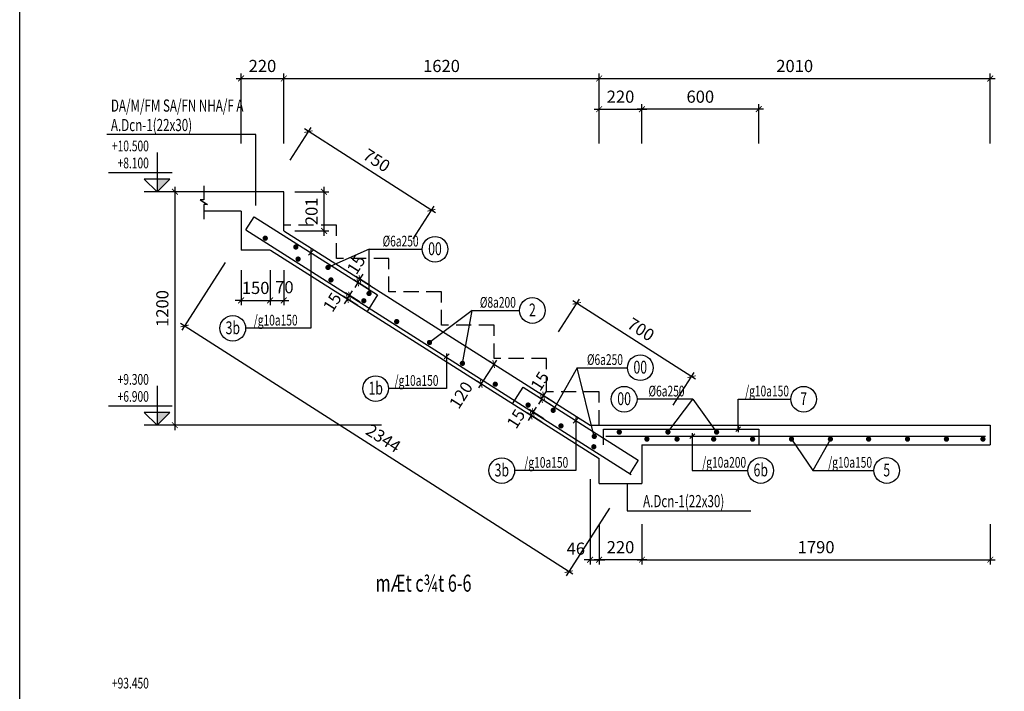
# Model space of a CAD drawing. Extents: x 1244749 to 1756859, y 3858 to 268361.
# Drawn here: x 1676094 to 1696332, y 33802 to 47611 of the extents above; entities that cross this region are included whole.
import ezdxf
from ezdxf.enums import TextEntityAlignment as Align

# ---------------------------------------------------------------- set-up
doc = ezdxf.new("R2010")
doc.units = 0
doc.header["$LTSCALE"] = 500
doc.header["$MEASUREMENT"] = 0
doc.linetypes.add('HIDDEN', pattern=[0.375, 0.25, -0.125])
doc.layers.get('0').update_dxf_attribs({"linetype": 'CONTINUOUS'})
doc.layers.get('DEFPOINTS').update_dxf_attribs({"linetype": 'CONTINUOUS'})
doc.layers.add('0-000', color=7, linetype='CONTINUOUS', lineweight=0)
for name, color, linetype in [('DIMENSION_LINE', 1, 'CONTINUOUS'), ('Khuat', 8, 'HIDDEN'), ('rebar', 4, 'CONTINUOUS'), ('TEXT', 2, 'CONTINUOUS'), ('THAY', 7, 'CONTINUOUS'), ('THEP', 4, 'CONTINUOUS')]:
    doc.layers.add(name, color=color, linetype=linetype)
doc.styles.add('Dim', font='romans.shx', dxfattribs={"width": 0.8, "bigfont": 'vns.shx'})
doc.styles.add('ROMANS', font='ROMANS.shx', dxfattribs={"width": 0.75, "bigfont": 'VNS.shx'})
doc.styles.get("Standard").update_dxf_attribs({"font": 'hoatbif.shx', "width": 0.7})
doc.styles.add('vnsimpli', font='vnsimli.shx', dxfattribs={"width": 0.85, "bigfont": 'VNS.shx'})
doc.dimstyles.new('CHITIET', dxfattribs={"dimscale": 10, "dimtxt": 20, "dimasz": 12, "dimexe": 10, "dimexo": 0, "dimgap": 10, "dimtad": 1, "dimdec": 0, "dimdsep": 46, "dimtxsty": 'Standard', "dimblk1": 'ARCHTICK', "dimblk2": 'ARCHTICK', "dimsah": 1, "dimcen": 20, "dimdle": 10, "dimclrd": 1, "dimclre": 1, "dimclrt": 2, "dimadec": 0, "dimazin": 0, "dimtfac": 1, "dimtdec": 0, "dimtix": 1, "dimtmove": 2, "dimatfit": 3, "dimldrblk": 'ARCHTICK', "dimfxl": 1, "dimarcsym": 0})

# ---------------------------------------------------------------- blocks, each defined once
blk = doc.blocks.new('_ARCHTICK')
at = {"color": 0, "linetype": 'ByBlock', "const_width": 0.15}
blk.add_lwpolyline([(-0.5, -0.5), (0.5, 0.5)], dxfattribs=at)
blk = doc.blocks.new('*D769')
at = {"layer": 'DEFPOINTS', "color": 0}
for p in [(1688004, 46402), (1681524, 45068), (1688004, 45068)]:
    blk.add_point(p, dxfattribs=at)
at = {"layer": 'DIMENSION_LINE', "color": 1, "lineweight": -2}
for p, q in [((1681424, 46402), (1688104, 46402)), ((1681524, 45068), (1681524, 46502)), ((1688004, 45068), (1688004, 46502))]:
    blk.add_line(p, q, dxfattribs=at)
at = {"layer": 'DIMENSION_LINE', "color": 1, "lineweight": -2, "xscale": 120, "yscale": 120, "zscale": 120, "rotation": 180}
blk.add_blockref('_ARCHTICK', (1681524, 46402), dxfattribs=at)
at = {"layer": 'DIMENSION_LINE', "color": 1, "lineweight": -2, "xscale": 120, "yscale": 120, "zscale": 120}
blk.add_blockref('_ARCHTICK', (1688004, 46402), dxfattribs=at)
at = {"layer": 'DIMENSION_LINE', "color": 2, "insert": (1684764, 46627), "char_height": 250, "attachment_point": 5}
blk.add_mtext('1620', dxfattribs=at)
blk = doc.blocks.new('*D770')
at = {"layer": 'DEFPOINTS', "color": 0}
for p in [(1696044, 46402), (1688004, 45068), (1696044, 45068)]:
    blk.add_point(p, dxfattribs=at)
at = {"layer": 'DIMENSION_LINE', "color": 1, "lineweight": -2}
for p, q in [((1687904, 46402), (1696144, 46402)), ((1688004, 45068), (1688004, 46502)), ((1696044, 45068), (1696044, 46502))]:
    blk.add_line(p, q, dxfattribs=at)
at = {"layer": 'DIMENSION_LINE', "color": 1, "lineweight": -2, "xscale": 120, "yscale": 120, "zscale": 120, "rotation": 180}
blk.add_blockref('_ARCHTICK', (1688004, 46402), dxfattribs=at)
at = {"layer": 'DIMENSION_LINE', "color": 1, "lineweight": -2, "xscale": 120, "yscale": 120, "zscale": 120}
blk.add_blockref('_ARCHTICK', (1696044, 46402), dxfattribs=at)
at = {"layer": 'DIMENSION_LINE', "color": 2, "insert": (1692024, 46627), "char_height": 250, "attachment_point": 5}
blk.add_mtext('2010', dxfattribs=at)
blk = doc.blocks.new('*D771')
at = {"layer": 'DEFPOINTS', "color": 0}
for p in [(1688884, 45771), (1688884, 45068), (1691284, 45068)]:
    blk.add_point(p, dxfattribs=at)
at = {"layer": 'DIMENSION_LINE', "color": 1, "lineweight": -2}
for p, q in [((1691384, 45771), (1688784, 45771)), ((1688884, 45068), (1688884, 45871)), ((1691284, 45068), (1691284, 45871))]:
    blk.add_line(p, q, dxfattribs=at)
at = {"layer": 'DIMENSION_LINE', "color": 1, "lineweight": -2, "xscale": 120, "yscale": 120, "zscale": 120, "rotation": 180}
blk.add_blockref('_ARCHTICK', (1688884, 45771), dxfattribs=at)
at = {"layer": 'DIMENSION_LINE', "color": 1, "lineweight": -2, "xscale": 120, "yscale": 120, "zscale": 120}
blk.add_blockref('_ARCHTICK', (1691284, 45771), dxfattribs=at)
at = {"layer": 'DIMENSION_LINE', "color": 2, "insert": (1690084, 45996), "char_height": 250, "attachment_point": 5}
blk.add_mtext('600', dxfattribs=at)
blk = doc.blocks.new('*D772')
at = {"layer": 'DEFPOINTS', "color": 0}
for p in [(1688884, 45771), (1688004, 45068), (1688884, 45068)]:
    blk.add_point(p, dxfattribs=at)
at = {"layer": 'DIMENSION_LINE', "color": 1, "lineweight": -2}
for p, q in [((1687904, 45771), (1688984, 45771)), ((1688004, 45068), (1688004, 45871)), ((1688884, 45068), (1688884, 45871))]:
    blk.add_line(p, q, dxfattribs=at)
at = {"layer": 'DIMENSION_LINE', "color": 1, "lineweight": -2, "xscale": 120, "yscale": 120, "zscale": 120, "rotation": 180}
blk.add_blockref('_ARCHTICK', (1688004, 45771), dxfattribs=at)
at = {"layer": 'DIMENSION_LINE', "color": 1, "lineweight": -2, "xscale": 120, "yscale": 120, "zscale": 120}
blk.add_blockref('_ARCHTICK', (1688884, 45771), dxfattribs=at)
at = {"layer": 'DIMENSION_LINE', "color": 2, "insert": (1688444, 45996), "char_height": 250, "attachment_point": 5}
blk.add_mtext('220', dxfattribs=at)
blk = doc.blocks.new('*D773')
at = {"layer": 'DEFPOINTS', "color": 0}
for p in [(1681749, 44073), (1682350, 44073), (1681749, 43269)]:
    blk.add_point(p, dxfattribs=at)
at = {"layer": 'DIMENSION_LINE', "color": 1, "lineweight": -2}
for p, q in [((1682350, 43169), (1682350, 44173)), ((1681749, 44073), (1682450, 44073)), ((1681749, 43269), (1682450, 43269))]:
    blk.add_line(p, q, dxfattribs=at)
at = {"layer": 'DIMENSION_LINE', "color": 1, "lineweight": -2, "xscale": 120, "yscale": 120, "zscale": 120}
for p, rotation in [((1682350, 44073), 90), ((1682350, 43269), 270)]:
    blk.add_blockref('_ARCHTICK', p, dxfattribs=dict(at, rotation=rotation))
at = {"layer": 'DIMENSION_LINE', "color": 2, "insert": (1682125, 43671), "char_height": 250, "attachment_point": 5, "rotation": 90}
blk.add_mtext('201', dxfattribs=at)
blk = doc.blocks.new('*D774')
at = {"layer": 'DEFPOINTS', "color": 0}
for p in [(1688004, 37238), (1688884, 37238), (1688004, 36508)]:
    blk.add_point(p, dxfattribs=at)
at = {"layer": 'DIMENSION_LINE', "color": 1, "lineweight": -2}
for p, q in [((1688004, 37238), (1688004, 36408)), ((1688884, 37238), (1688884, 36408)), ((1688984, 36508), (1687904, 36508))]:
    blk.add_line(p, q, dxfattribs=at)
at = {"layer": 'DIMENSION_LINE', "color": 1, "lineweight": -2, "xscale": 120, "yscale": 120, "zscale": 120, "rotation": 180}
blk.add_blockref('_ARCHTICK', (1688004, 36508), dxfattribs=at)
at = {"layer": 'DIMENSION_LINE', "color": 1, "lineweight": -2, "xscale": 120, "yscale": 120, "zscale": 120}
blk.add_blockref('_ARCHTICK', (1688884, 36508), dxfattribs=at)
at = {"layer": 'DIMENSION_LINE', "color": 2, "insert": (1688444, 36733), "char_height": 250, "attachment_point": 5}
blk.add_mtext('220', dxfattribs=at)
blk = doc.blocks.new('*D775')
at = {"layer": 'DEFPOINTS', "color": 0}
for p in [(1681524, 46402), (1680644, 45068), (1681524, 45068)]:
    blk.add_point(p, dxfattribs=at)
at = {"layer": 'DIMENSION_LINE', "color": 1, "lineweight": -2}
for p, q in [((1680544, 46402), (1681624, 46402)), ((1680644, 45068), (1680644, 46502)), ((1681524, 45068), (1681524, 46502))]:
    blk.add_line(p, q, dxfattribs=at)
at = {"layer": 'DIMENSION_LINE', "color": 1, "lineweight": -2, "xscale": 120, "yscale": 120, "zscale": 120, "rotation": 180}
blk.add_blockref('_ARCHTICK', (1680644, 46402), dxfattribs=at)
at = {"layer": 'DIMENSION_LINE', "color": 1, "lineweight": -2, "xscale": 120, "yscale": 120, "zscale": 120}
blk.add_blockref('_ARCHTICK', (1681524, 46402), dxfattribs=at)
at = {"layer": 'DIMENSION_LINE', "color": 2, "insert": (1681084, 46627), "char_height": 250, "attachment_point": 5}
blk.add_mtext('220', dxfattribs=at)
blk = doc.blocks.new('*D776')
at = {"layer": 'DEFPOINTS', "color": 0}
for p in [(1687818, 38167), (1688004, 37238), (1688004, 36508)]:
    blk.add_point(p, dxfattribs=at)
at = {"layer": 'DIMENSION_LINE', "color": 1, "lineweight": -2}
for p, q in [((1687818, 38167), (1687818, 36408)), ((1688004, 37238), (1688004, 36408)), ((1687818, 36508), (1687698, 36508)), ((1687818, 36508), (1688004, 36508)), ((1688004, 36508), (1688124, 36508))]:
    blk.add_line(p, q, dxfattribs=at)
at = {"layer": 'DIMENSION_LINE', "color": 1, "lineweight": -2, "xscale": 120, "yscale": 120, "zscale": 120}
blk.add_blockref('_ARCHTICK', (1687818, 36508), dxfattribs=at)
at = {"layer": 'DIMENSION_LINE', "color": 1, "lineweight": -2, "xscale": 120, "yscale": 120, "zscale": 120, "rotation": 180}
blk.add_blockref('_ARCHTICK', (1688004, 36508), dxfattribs=at)
at = {"layer": 'DIMENSION_LINE', "color": 2, "insert": (1687525, 36703), "char_height": 250, "attachment_point": 5}
blk.add_mtext('46', dxfattribs=at)
blk = doc.blocks.new('*D764')
at = {"layer": 'DEFPOINTS', "color": 0}
for p in [(1679878, 44073), (1679284, 39273), (1683530, 39273)]:
    blk.add_point(p, dxfattribs=at)
at = {"layer": 'DIMENSION_LINE', "color": 1, "lineweight": -2}
for p, q in [((1679284, 44173), (1679284, 39173)), ((1679878, 44073), (1679184, 44073)), ((1683530, 39273), (1679184, 39273))]:
    blk.add_line(p, q, dxfattribs=at)
at = {"layer": 'DIMENSION_LINE', "color": 1, "lineweight": -2, "xscale": 120, "yscale": 120, "zscale": 120}
for p, rotation in [((1679284, 44073), 90), ((1679284, 39273), 270)]:
    blk.add_blockref('_ARCHTICK', p, dxfattribs=dict(at, rotation=rotation))
at = {"layer": 'DIMENSION_LINE', "color": 2, "insert": (1679059, 41673), "char_height": 250, "attachment_point": 5, "rotation": 90}
blk.add_mtext('1200', dxfattribs=at)
blk = doc.blocks.new('*D765')
at = {"layer": 'DEFPOINTS', "color": 0}
for p in [(1680644, 42462), (1681243, 42462), (1681243, 41839)]:
    blk.add_point(p, dxfattribs=at)
at = {"layer": 'DIMENSION_LINE', "color": 1, "lineweight": -2}
for p, q in [((1680644, 42462), (1680644, 41739)), ((1681243, 42462), (1681243, 41739)), ((1680644, 41839), (1680524, 41839)), ((1680644, 41839), (1681243, 41839)), ((1681243, 41839), (1681363, 41839))]:
    blk.add_line(p, q, dxfattribs=at)
at = {"layer": 'DIMENSION_LINE', "color": 1, "lineweight": -2, "xscale": 120, "yscale": 120, "zscale": 120}
blk.add_blockref('_ARCHTICK', (1680644, 41839), dxfattribs=at)
at = {"layer": 'DIMENSION_LINE', "color": 1, "lineweight": -2, "xscale": 120, "yscale": 120, "zscale": 120, "rotation": 180}
blk.add_blockref('_ARCHTICK', (1681243, 41839), dxfattribs=at)
at = {"layer": 'DIMENSION_LINE', "color": 2, "insert": (1680944, 42064), "char_height": 250, "attachment_point": 5}
blk.add_mtext('150', dxfattribs=at)
blk = doc.blocks.new('*D766')
at = {"layer": 'DEFPOINTS', "color": 0}
for p in [(1681243, 42462), (1681524, 42462), (1681524, 41839)]:
    blk.add_point(p, dxfattribs=at)
at = {"layer": 'DIMENSION_LINE', "color": 1, "lineweight": -2}
for p, q in [((1681243, 42462), (1681243, 41739)), ((1681524, 42462), (1681524, 41739)), ((1681143, 41839), (1681624, 41839))]:
    blk.add_line(p, q, dxfattribs=at)
at = {"layer": 'DIMENSION_LINE', "color": 1, "lineweight": -2, "xscale": 120, "yscale": 120, "zscale": 120, "rotation": 180}
blk.add_blockref('_ARCHTICK', (1681243, 41839), dxfattribs=at)
at = {"layer": 'DIMENSION_LINE', "color": 1, "lineweight": -2, "xscale": 120, "yscale": 120, "zscale": 120}
blk.add_blockref('_ARCHTICK', (1681524, 41839), dxfattribs=at)
at = {"layer": 'DIMENSION_LINE', "color": 2, "insert": (1681535, 42079), "char_height": 250, "attachment_point": 5}
blk.add_mtext('70', dxfattribs=at)
blk = doc.blocks.new('*D767')
at = {"layer": 'DEFPOINTS', "color": 0}
for p in [(1688884, 37238), (1696044, 37238), (1696044, 36508)]:
    blk.add_point(p, dxfattribs=at)
at = {"layer": 'DIMENSION_LINE', "color": 1, "lineweight": -2}
for p, q in [((1688884, 37238), (1688884, 36408)), ((1696044, 37238), (1696044, 36408)), ((1688784, 36508), (1696144, 36508))]:
    blk.add_line(p, q, dxfattribs=at)
at = {"layer": 'DIMENSION_LINE', "color": 1, "lineweight": -2, "xscale": 120, "yscale": 120, "zscale": 120, "rotation": 180}
blk.add_blockref('_ARCHTICK', (1688884, 36508), dxfattribs=at)
at = {"layer": 'DIMENSION_LINE', "color": 1, "lineweight": -2, "xscale": 120, "yscale": 120, "zscale": 120}
blk.add_blockref('_ARCHTICK', (1696044, 36508), dxfattribs=at)
at = {"layer": 'DIMENSION_LINE', "color": 2, "insert": (1692464, 36733), "char_height": 250, "attachment_point": 5}
blk.add_mtext('1790', dxfattribs=at)
blk = doc.blocks.new('KT1')
at = {"layer": 'THEP'}
blk.add_line((16.8, 16.8), (-16.8, -16.8), dxfattribs=at)
at = {"layer": 'THEP', "color": 2}
blk.add_line((-21.1, 0), (21.1, 0), dxfattribs=at)
blk = doc.blocks.new('*D777')
at = {"layer": 'DEFPOINTS', "color": 0}
for p in [(1687545, 41780), (1687170, 41194), (1689528, 39684)]:
    blk.add_point(p, dxfattribs=at)
at = {"layer": 'DIMENSION_LINE', "color": 1, "lineweight": -2}
for p, q in [((1687170, 41194), (1687599, 41864)), ((1689988, 40217), (1687461, 41834)), ((1689528, 39684), (1689958, 40355))]:
    blk.add_line(p, q, dxfattribs=at)
at = {"layer": 'DIMENSION_LINE', "color": 1, "lineweight": -2, "xscale": 120, "yscale": 120, "zscale": 120}
for p, rotation in [((1687545, 41780), 147.3882847444297), ((1689904, 40271), 327.3882847444297)]:
    blk.add_blockref('_ARCHTICK', p, dxfattribs=dict(at, rotation=rotation))
at = {"layer": 'DIMENSION_LINE', "color": 2, "insert": (1688846, 41215), "char_height": 250, "attachment_point": 5, "rotation": 327.3883}
blk.add_mtext('700', dxfattribs=at)
blk = doc.blocks.new('*D778')
at = {"layer": 'DEFPOINTS', "color": 0}
for p in [(1682030, 45310), (1681654, 44723), (1684181, 43107)]:
    blk.add_point(p, dxfattribs=at)
at = {"layer": 'DIMENSION_LINE', "color": 1, "lineweight": -2}
for p, q in [((1681654, 44723), (1682084, 45394)), ((1684641, 43639), (1681945, 45364)), ((1684181, 43107), (1684611, 43778))]:
    blk.add_line(p, q, dxfattribs=at)
at = {"layer": 'DIMENSION_LINE', "color": 1, "lineweight": -2, "xscale": 120, "yscale": 120, "zscale": 120}
for p, rotation in [((1682030, 45310), 147.3882847444297), ((1684557, 43693), 327.3882847444297)]:
    blk.add_blockref('_ARCHTICK', p, dxfattribs=dict(at, rotation=rotation))
at = {"layer": 'DIMENSION_LINE', "color": 2, "insert": (1683414, 44691), "char_height": 250, "attachment_point": 5, "rotation": 327.3883}
blk.add_mtext('750', dxfattribs=at)
blk = doc.blocks.new('*D779')
at = {"layer": 'DEFPOINTS', "color": 0}
for p in [(1685838, 40530), (1685581, 40124), (1685581, 40124)]:
    blk.add_point(p, dxfattribs=at)
at = {"layer": 'DIMENSION_LINE', "color": 1, "lineweight": -2}
for p, q in [((1685892, 40614), (1685527, 40040)), ((1685838, 40530), (1685754, 40583)), ((1685581, 40124), (1685497, 40178))]:
    blk.add_line(p, q, dxfattribs=at)
at = {"layer": 'DIMENSION_LINE', "color": 1, "lineweight": -2, "xscale": 120, "yscale": 120, "zscale": 120}
for p, rotation in [((1685838, 40530), 57.58769338165701), ((1685581, 40124), 237.587693381657)]:
    blk.add_blockref('_ARCHTICK', p, dxfattribs=dict(at, rotation=rotation))
at = {"layer": 'DIMENSION_LINE', "color": 2, "insert": (1685192, 39876), "char_height": 250, "attachment_point": 5, "rotation": 57.5877}
blk.add_mtext('120', dxfattribs=at)
blk = doc.blocks.new('*D780')
at = {"layer": 'DEFPOINTS', "color": 0}
for p in [(1680320, 42622), (1679483, 41314), (1688216, 37570)]:
    blk.add_point(p, dxfattribs=at)
at = {"layer": 'DIMENSION_LINE', "color": 1, "lineweight": -2}
for p, q in [((1680320, 42622), (1679429, 41230)), ((1687464, 36208), (1679399, 41368)), ((1688216, 37570), (1687325, 36178))]:
    blk.add_line(p, q, dxfattribs=at)
at = {"layer": 'DIMENSION_LINE', "color": 1, "lineweight": -2, "xscale": 120, "yscale": 120, "zscale": 120}
for p, rotation in [((1679483, 41314), 147.3882847534746), ((1687379, 36262), 327.3882847534746)]:
    blk.add_blockref('_ARCHTICK', p, dxfattribs=dict(at, rotation=rotation))
at = {"layer": 'DIMENSION_LINE', "color": 2, "insert": (1683552, 38977), "char_height": 250, "attachment_point": 5, "rotation": 327.3883}
blk.add_mtext('2344', dxfattribs=at)
blk = doc.blocks.new('*D781')
at = {"layer": 'DEFPOINTS', "color": 0}
for p in [(1686864, 39878), (1687038, 39673), (1687081, 39740)]:
    blk.add_point(p, dxfattribs=at)
at = {"layer": 'DIMENSION_LINE', "color": 1, "lineweight": -2}
for p, q in [((1687081, 39740), (1686780, 39932)), ((1686821, 39811), (1686864, 39878)), ((1686864, 39878), (1686929, 39979)), ((1687038, 39673), (1686737, 39864)), ((1686821, 39811), (1686757, 39709))]:
    blk.add_line(p, q, dxfattribs=at)
at = {"layer": 'DIMENSION_LINE', "color": 1, "lineweight": -2, "xscale": 120, "yscale": 120, "zscale": 120}
for p, rotation in [((1686821, 39811), 57.58769338191353), ((1686864, 39878), 237.5876933819136)]:
    blk.add_blockref('_ARCHTICK', p, dxfattribs=dict(at, rotation=rotation))
at = {"layer": 'DIMENSION_LINE', "color": 2, "insert": (1686814, 40162), "char_height": 250, "attachment_point": 5, "rotation": 57.5877}
blk.add_mtext('15', dxfattribs=at)
blk = doc.blocks.new('*D782')
at = {"layer": 'DEFPOINTS', "color": 0}
for p in [(1686650, 39540), (1686824, 39335), (1686867, 39403)]:
    blk.add_point(p, dxfattribs=at)
at = {"layer": 'DIMENSION_LINE', "color": 1, "lineweight": -2}
for p, q in [((1686824, 39335), (1686523, 39527)), ((1686607, 39473), (1686543, 39372)), ((1686867, 39403), (1686565, 39594)), ((1686607, 39473), (1686650, 39540)), ((1686650, 39540), (1686714, 39642))]:
    blk.add_line(p, q, dxfattribs=at)
at = {"layer": 'DIMENSION_LINE', "color": 1, "lineweight": -2, "xscale": 120, "yscale": 120, "zscale": 120}
for p, rotation in [((1686607, 39473), 57.58769338191912), ((1686650, 39540), 237.5876933819192)]:
    blk.add_blockref('_ARCHTICK', p, dxfattribs=dict(at, rotation=rotation))
at = {"layer": 'DIMENSION_LINE', "color": 2, "insert": (1686322, 39388), "char_height": 250, "attachment_point": 5, "rotation": 57.5877}
blk.add_mtext('15', dxfattribs=at)
blk = doc.blocks.new('*D783')
at = {"layer": 'DEFPOINTS', "color": 0}
for p in [(1683088, 42276), (1683305, 42138), (1683262, 42071)]:
    blk.add_point(p, dxfattribs=at)
at = {"layer": 'DIMENSION_LINE', "color": 1, "lineweight": -2}
for p, q in [((1683305, 42138), (1683004, 42329)), ((1683088, 42276), (1683152, 42377)), ((1683262, 42071), (1682961, 42262)), ((1683045, 42208), (1682981, 42107)), ((1683045, 42208), (1683088, 42276))]:
    blk.add_line(p, q, dxfattribs=at)
at = {"layer": 'DIMENSION_LINE', "color": 1, "lineweight": -2, "xscale": 120, "yscale": 120, "zscale": 120}
for p, rotation in [((1683045, 42208), 57.58769338163759), ((1683088, 42276), 237.5876933816376)]:
    blk.add_blockref('_ARCHTICK', p, dxfattribs=dict(at, rotation=rotation))
at = {"layer": 'DIMENSION_LINE', "color": 2, "insert": (1683037, 42560), "char_height": 250, "attachment_point": 5, "rotation": 57.5877}
blk.add_mtext('15', dxfattribs=at)
blk = doc.blocks.new('*D784')
at = {"layer": 'DEFPOINTS', "color": 0}
for p in [(1682874, 41938), (1683048, 41733), (1683091, 41800)]:
    blk.add_point(p, dxfattribs=at)
at = {"layer": 'DIMENSION_LINE', "color": 1, "lineweight": -2}
for p, q in [((1683048, 41733), (1682746, 41924)), ((1683091, 41800), (1682789, 41992)), ((1682831, 41871), (1682874, 41938)), ((1682874, 41938), (1682938, 42039)), ((1682831, 41871), (1682767, 41769))]:
    blk.add_line(p, q, dxfattribs=at)
at = {"layer": 'DIMENSION_LINE', "color": 1, "lineweight": -2, "xscale": 120, "yscale": 120, "zscale": 120}
for p, rotation in [((1682831, 41871), 57.58769338177565), ((1682874, 41938), 237.5876933817756)]:
    blk.add_blockref('_ARCHTICK', p, dxfattribs=dict(at, rotation=rotation))
at = {"layer": 'DIMENSION_LINE', "color": 2, "insert": (1682546, 41786), "char_height": 250, "attachment_point": 5, "rotation": 57.5877}
blk.add_mtext('15', dxfattribs=at)

msp = doc.modelspace()

# ---------------------------------------------------------------- hatches: boundary and pattern name
at = {"layer": 'DIMENSION_LINE'}
for points in [[(1679183.7, 44332.1), (1678919.7, 44332.1), (1678919.7, 44072.7)], [(1679183.7, 39531.9), (1678919.7, 39531.9), (1678919.7, 39272.6)]]:
    msp.add_hatch(color=256, dxfattribs=at).paths.add_polyline_path(points)

# ---------------------------------------------------------------- linework, layer by layer
msp.add_lwpolyline([(1676094.5, 61803.5), (1747657.6, 61803.5), (1747657.6, 5358.8), (1676094.5, 5358.8)], close=True)
at = {"layer": '0-000'}
msp.add_lwpolyline([(1676094.5, 61803.5), (1755657.6, 61803.5), (1755657.6, 5358.8), (1676094.5, 5358.8)], close=True, dxfattribs=at)
at = {"layer": 'DIMENSION_LINE'}
for p, q in [((1678919.7, 44880.8), (1678919.7, 44072.7)), ((1679227.7, 44464.1), (1677920, 44464.1)), ((1678919.7, 44072.7), (1678655.7, 44332.1)), ((1679183.7, 44332.1), (1678655.7, 44332.1)), ((1678919.7, 44072.7), (1679183.7, 44332.1)), ((1679183.7, 44072.7), (1678655.7, 44072.7)), ((1683274.3, 42891.1), (1682431.3, 42517.8)), ((1685392.7, 41632), (1684518.2, 40974.1)), ((1687554.8, 40455.6), (1687062.1, 39582.7)), ((1678919.7, 40080.7), (1678919.7, 39272.6)), ((1689932.7, 39807.5), (1690418.4, 39132.6)), ((1679227.7, 39663.9), (1677920, 39663.9)), ((1678919.7, 39272.6), (1678655.7, 39531.9)), ((1679183.7, 39531.9), (1678655.7, 39531.9)), ((1678919.7, 39272.6), (1679183.7, 39531.9)), ((1679183.7, 39272.6), (1678655.7, 39272.6)), ((1691958.1, 38987.6), (1692394.5, 38342.2))]:
    msp.add_line(p, q, dxfattribs=at)
for points in [[(1680948.5, 43792.6), (1680948.5, 45247.8), (1677883.4, 45247.8)], [(1679877.7, 44192.7), (1679877.7, 43905.2), (1679802.8, 43905.2), (1679952.2, 43810), (1679877.6, 43810), (1679877.6, 43510.8)], [(1682078.4, 42822), (1682078.4, 41265.6), (1680738.9, 41265.6)], [(1683275.5, 41981.8), (1683274.3, 42891.1), (1684366.7, 42891.1)], [(1685193.6, 40545.3), (1685392.7, 41632), (1686368.8, 41632)], [(1684869.9, 40687.3), (1684869.9, 40025.2), (1683675.4, 40025.2)], [(1687904.4, 39042.8), (1687554.8, 40455.6), (1688586.2, 40455.6)], [(1689418.4, 39132.6), (1689932.7, 39807.5), (1688782.7, 39807.5)], [(1690861.2, 39192.6), (1690861.2, 39808.4), (1691943.2, 39808.4)], [(1687523.5, 39368.6), (1687523.5, 38340.3), (1686267.4, 38340.3)], [(1689919.2, 39047.6), (1689919.2, 38342.2), (1691061.9, 38342.2)], [(1692758.1, 38987.6), (1692394.5, 38342.2), (1693650.6, 38342.2)], [(1688582.2, 38072.6), (1688582.2, 37515.4), (1691122.6, 37515.4)]]:
    msp.add_lwpolyline(points, dxfattribs=at)
for centre in [(1684630.7, 42891.1), (1686632.8, 41632), (1680474.9, 41265.6), (1688850.2, 40455.6), (1683411.4, 40025.2), (1688518.7, 39807.5), (1692207.2, 39808.4), (1686003.4, 38340.3), (1691325.9, 38342.2), (1693914.6, 38342.2)]:
    msp.add_circle(centre, 264, dxfattribs=at)
at = {"layer": 'Khuat', "ltscale": 2.5}
msp.add_lwpolyline([(1688004.2, 39272.6), (1688004.2, 39958.3), (1686924.2, 39958.3), (1686924.2, 40644), (1685844.2, 40644), (1685844.2, 41329.7), (1684764.2, 41329.7), (1684764.2, 42015.5), (1683684.2, 42015.5), (1683684.2, 42701.2), (1682604.2, 42701.2), (1682604.2, 43386.9), (1681524.2, 43386.9)], dxfattribs=at)
at = {"layer": 'rebar', "color": 1, "const_width": 54}
for points in [[(1681114.4, 43118.2, 1), (1681168.4, 43118.2, 1)], [(1681781.4, 42913.2, -1), (1681758.4, 42962.1, -1)], [(1681789.8, 42689.4, 1), (1681843.8, 42689.4, 1)], [(1682442.7, 42493.4, -1), (1682419.8, 42542.2, -1)], [(1682465.1, 42260.6, 1), (1682519.1, 42260.6, 1)], [(1683286.9, 41957.3, -1), (1683264, 42006.2, -1)], [(1683140.5, 41831.7, 1), (1683194.5, 41831.7, 1)], [(1683815.9, 41402.9, 1), (1683869.9, 41402.9, 1)], [(1684491.2, 40974.1, 1), (1684545.2, 40974.1, 1)], [(1685166.6, 40545.3, 1), (1685220.6, 40545.3, 1)], [(1685842, 40116.5, 1), (1685896, 40116.5, 1)], [(1686517.3, 39687.7, 1), (1686571.3, 39687.7, 1)], [(1687033.2, 39578.8, 1), (1687087.2, 39578.8, 1)], [(1687192.7, 39258.9, 1), (1687246.7, 39258.9, 1)], [(1687877.4, 39042.8, 1), (1687931.4, 39042.8, 1)], [(1688445.4, 39132.6, -1), (1688391.4, 39132.6, -1)], [(1689445.4, 39132.6, -1), (1689391.4, 39132.6, -1)], [(1690445.4, 39132.6, -1), (1690391.4, 39132.6, -1)], [(1687868.1, 38830.1, 1), (1687922.1, 38830.1, 1)], [(1689013.1, 38987.6, 1), (1688959.1, 38987.6, 1)], [(1689632.8, 38987.6, 1), (1689578.8, 38987.6, 1)], [(1690385.1, 38987.6, 1), (1690331.1, 38987.6, 1)], [(1691185.1, 38987.6, 1), (1691131.1, 38987.6, 1)], [(1691985.1, 38987.6, 1), (1691931.1, 38987.6, 1)], [(1692785.1, 38987.6, 1), (1692731.1, 38987.6, 1)], [(1693569.7, 38987.6, 1), (1693515.7, 38987.6, 1)], [(1694369.7, 38987.6, 1), (1694315.7, 38987.6, 1)], [(1695169.7, 38987.6, 1), (1695115.7, 38987.6, 1)], [(1695919.7, 38987.6, 1), (1695865.7, 38987.6, 1)]]:
    msp.add_lwpolyline(points, format="xyb", close=True, dxfattribs=at)
at = {"layer": 'THAY'}
for p, q in [((1681524.2, 44072.6), (1679877.7, 44072.6)), ((1681524.2, 43268.7), (1681524.2, 44072.6)), ((1680644.2, 43672.6), (1679877.6, 43672.6)), ((1680644.2, 43672.6), (1680644.2, 42872.6)), ((1681524.2, 43268.7), (1687818, 39272.6)), ((1681242.9, 42872.6), (1680644.2, 42872.6)), ((1681252.5, 42872.6), (1688004.2, 38585.8)), ((1687818, 39272.6), (1696044.2, 39272.6)), ((1696044.2, 39272.6), (1696044.2, 38872.6)), ((1688884.2, 38872.6), (1688884.2, 38072.6)), ((1688884.2, 38872.6), (1696044.2, 38872.6)), ((1688004.2, 38072.6), (1688004.2, 38585.8)), ((1688004.2, 38072.6), (1688884.2, 38072.6))]:
    msp.add_line(p, q, dxfattribs=at)
at = {"layer": 'THEP', "linetype": 'Continuous', "ltscale": 0.4}
for p, q in [((1680744.2, 43290.1), (1688661.5, 38263.3)), ((1688142, 39047.6), (1695944.2, 39047.6))]:
    msp.add_line(p, q, dxfattribs=at)
for points in [[(1680744.2, 43290.1), (1680915.8, 43560.2), (1683449.6, 41951.5), (1683235.1, 41613.8)], [(1686226, 39714.8), (1686440.4, 40052.5), (1688804.2, 38551.7), (1688632.7, 38281.5)], [(1688091.7, 38872.6), (1688091.7, 39192.6), (1691284.2, 39192.6), (1691284.2, 38872.6)]]:
    msp.add_lwpolyline(points, dxfattribs=at)

# ---------------------------------------------------------------- block references
at = {"layer": 'THAY', "color": 6, "xscale": -3, "yscale": 3, "zscale": 3, "rotation": 90}
for p in [(1682078.4, 42822), (1684869.9, 40687.3), (1687523.5, 39368.6), (1689919.2, 39047.6), (1690861.2, 39192.6)]:
    msp.add_blockref('KT1', p, dxfattribs=at)

# ---------------------------------------------------------------- texts
at = {"color": 2, "width": 0.7}
for s, p in [('+10.500', (1678748.9, 44905.4)), ('+8.100', (1678748.9, 44555.4)), ('+9.300', (1678748.9, 40105.3)), ('+6.900', (1678748.9, 39755.3)), ('+93.450', (1678748.9, 33860))]:
    msp.add_text(s, height=220, dxfattribs=at).set_placement(p, align=Align.RIGHT)
at = {"layer": 'TEXT', "style": 'ROMANS', "width": 0.7}
for s, p in [('DA/M/FM SA/FN NHA/F A', (1677969.9, 45720.2)), ('A.Dcn-1(22x30)', (1677969.9, 45320.2)), ('A.Dcn-1(22x30)', (1688908, 37587.8))]:
    msp.add_text(s, height=250, dxfattribs=at).set_placement(p)
at = {"layer": 'TEXT', "style": 'Dim', "width": 0.7}
for s, p in [('%%C6a250', (1684293.8, 42948.8)), ('%%C8a200', (1686292.9, 41689.7)), ('/g10a150', (1681807, 41323.3)), ('%%C6a250', (1688493.7, 40513.3)), ('/g10a150', (1684701.9, 40082.8)), ('%%C6a250', (1689759.1, 39865.2)), ('/g10a150', (1691906.8, 39866)), ('/g10a150', (1687369.4, 38398)), ('/g10a200', (1691025.5, 38399.9)), ('/g10a150', (1693614.2, 38399.9))]:
    msp.add_text(s, height=220, dxfattribs=at).set_placement(p, align=Align.RIGHT)
for s, p in [('00', (1684630.1, 42769.9)), ('2', (1686632.2, 41510.8)), ('3b', (1680475.5, 41144.5)), ('00', (1688849.6, 40334.4)), ('1b', (1683412.1, 39904)), ('00', (1688518.1, 39686.3)), ('7', (1692207.9, 39687.2)), ('3b', (1686004.1, 38219.2)), ('6b', (1691326.5, 38221)), ('5', (1693915.2, 38221))]:
    msp.add_text(s, height=264, dxfattribs=at).set_placement(p, align=Align.CENTER)
at = {"layer": 'TEXT', "color": 4, "style": 'vnsimpli', "width": 0.7}
msp.add_text('%%UmÆt c¾t 6-6', height=350, dxfattribs=at).set_placement((1684395.2, 35850.5), align=Align.CENTER)

# ---------------------------------------------------------------- dimensions: what is measured, and where the dimension line sits
at = {"layer": 'DIMENSION_LINE'}
for base, p1, p2, picture, middle in [((1681524.2, 46401.9), (1680644.2, 45067.8), (1681524.2, 45067.8), '*D775', (1681084.2, 46626.9)), ((1688004.2, 46401.9), (1681524.2, 45067.8), (1688004.2, 45067.8), '*D769', (1684764.2, 46626.9)), ((1696044.2, 46401.9), (1688004.2, 45067.8), (1696044.2, 45067.8), '*D770', (1692024.2, 46626.9)), ((1688884.2, 45771.2), (1688004.2, 45067.8), (1688884.2, 45067.8), '*D772', (1688444.2, 45996.2)), ((1696044.2, 36507.7), (1688884.2, 37238.3), (1696044.2, 37238.3), '*D767', (1692464.2, 36732.7))]:
    dim = msp.add_linear_dim(base=base, p1=p1, p2=p2, dimstyle='CHITIET', override={"dimtxt": 25, "dimlfac": 0.25}, dxfattribs=at)
    dim.commit()
    dim.dimension.update_dxf_attribs({"geometry": picture, "text_midpoint": middle})
for base, p1, p2, angle, picture, middle in [((1688884.2, 45771.2), (1691284.2, 45067.8), (1688884.2, 45067.8), 180, '*D771', (1690084.2, 45996.2)), ((1682029.7, 45310.1), (1684181.3, 43106.5), (1681654.2, 44723.3), 147.38828, '*D778', (1683414.4, 44691.2)), ((1679283.7, 39272.6), (1679877.7, 44072.7), (1683530.4, 39272.6), 270, '*D764', (1679058.7, 41672.7)), ((1682349.8, 44072.6), (1681749.2, 43268.7), (1681749.2, 44072.6), 90, '*D773', (1682124.8, 43670.6)), ((1681242.9, 41839.2), (1680644.2, 42461.9), (1681242.9, 42461.9), 180, '*D765', (1680943.6, 42064.2)), ((1687545.4, 41780), (1689528.5, 39684.2), (1687170.3, 41193.8), 147.38828, '*D777', (1688845.9, 41215)), ((1688004.2, 36507.7), (1688884.2, 37238.3), (1688004.2, 37238.3), 180, '*D774', (1688444.2, 36732.7))]:
    dim = msp.add_linear_dim(base=base, p1=p1, p2=p2, angle=angle, dimstyle='CHITIET', override={"dimtxt": 25, "dimlfac": 0.25}, dxfattribs=at)
    dim.commit()
    dim.dimension.update_dxf_attribs({"geometry": picture, "text_midpoint": middle})
for base, p1, p2, picture, middle in [((1683088.1, 42275.7), (1683262.1, 42070.5), (1683305, 42138.1), '*D783', (1683037.5, 42559.8)), ((1682873.7, 41938), (1683047.7, 41732.8), (1683090.5, 41800.4), '*D784', (1682545.9, 41785.6)), ((1686864.3, 39878.1), (1687038.2, 39672.9), (1687081.1, 39740.5), '*D781', (1686813.7, 40162.2)), ((1686649.9, 39540.5), (1686823.8, 39335.3), (1686866.7, 39402.8), '*D782', (1686322.1, 39388))]:
    dim = msp.add_linear_dim(base=base, p1=p1, p2=p2, angle=57.58769, text='15', dimstyle='CHITIET', override={"dimtxt": 25, "dimlfac": 0.25}, dxfattribs=at)
    dim.commit()
    dim.dimension.update_dxf_attribs({"geometry": picture, "text_midpoint": middle, "dimtype": 161})
dim = msp.add_aligned_dim(p1=(1688216.5, 37570.4), p2=(1680320.3, 42622.5), distance=1553.4, dimstyle='CHITIET', override={"dimtxt": 25, "dimlfac": 0.25}, dxfattribs=at)
dim.commit()
dim.dimension.update_dxf_attribs({"geometry": '*D780', "text_midpoint": (1683552.5, 38977.5)})
for base, p1, p2, angle, picture, middle, dimtype in [((1681524.2, 41839.2), (1681242.9, 42461.9), (1681524.2, 42461.9), 180, '*D766', (1681534.9, 42078.6), 160), ((1685581, 40124.4), (1685838.3, 40529.6), (1685581, 40124.4), 237.58769, '*D779', (1685192.1, 39875.6), 161), ((1688004.2362, 36507.6693), (1687818.2372, 38167.1534), (1688004.2362, 37238.3455), 180, '*D776', (1687525.3104, 36702.6693), 160)]:
    dim = msp.add_linear_dim(base=base, p1=p1, p2=p2, angle=angle, dimstyle='CHITIET', override={"dimtxt": 25, "dimlfac": 0.25}, dxfattribs=at)
    dim.commit()
    dim.dimension.update_dxf_attribs({"geometry": picture, "text_midpoint": middle, "dimtype": dimtype})

doc.saveas('drawing.dxf')
